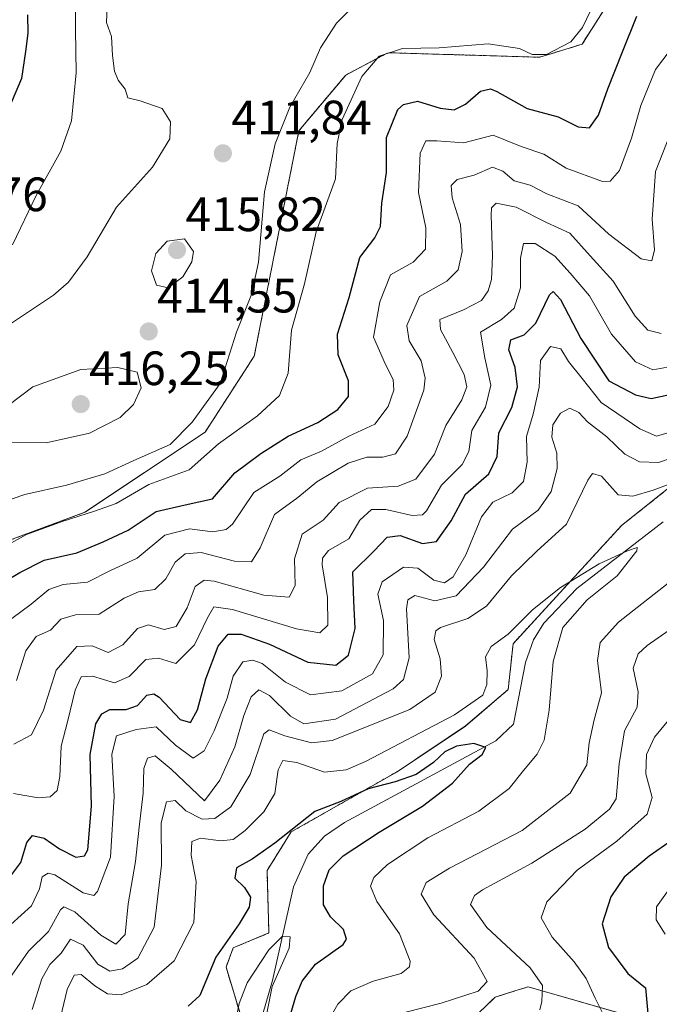
# Model space of a CAD drawing. Units: metres. Extents: x 611779 to 615260, y 4671490 to 4673859.
# Drawn here: x 613592 to 613725, y 4673058 to 4673263 of the extents above; entities that cross this region are included whole.
import ezdxf
from ezdxf.enums import TextEntityAlignment as Align

# ---------------------------------------------------------------- set-up
doc = ezdxf.new("R2010")
doc.units = ezdxf.units.M
doc.header["$MEASUREMENT"] = 0
doc.linetypes.add('TRAZOS', pattern=[0.75, 0.5, -0.25])
for name, color, linetype, lineweight in [('Arbolado forestal', 92, 'TRAZOS', 0), ('Arbolado forestal CxS', 92, 'Continuous', 0), ('Carátula', 7, 'Continuous', 5), ('Corriente natural lineal', 142, 'Continuous', 13), ('Curva de nivel maestra', 36, 'Continuous', 30), ('Curva de nivel normal', 36, 'Continuous', 0), ('Matorral', 135, 'Continuous', 0), ('Matorral CxS', 135, 'Continuous', 0), ('Punto de cota en terreno', 7, 'Continuous', 0), ('Rótulo de punto de cota en terreno', 19, 'Continuous', 0)]:
    doc.layers.add(name, color=color, linetype=linetype, lineweight=lineweight)
doc.styles.add('Arial', font='txt', dxfattribs={"height": 0.2})

# ---------------------------------------------------------------- blocks, each defined once
blk = doc.blocks.new('*U165')
at = {"layer": 'Curva de nivel normal', "color": 36, "linetype": 'Continuous', "lineweight": 0}
for points in [[(613590.47, 4673074.92, 370), (613594.77, 4673078.81, 370), (613596.45, 4673082.32, 370), (613597, 4673084.82, 370), (613598.26, 4673085.6, 370), (613599.59, 4673085.22, 370), (613605.51, 4673081.51, 370), (613607.71, 4673080.95, 370), (613608.51, 4673081.75, 370), (613611.17, 4673088.92, 370), (613611.93, 4673101.52, 370), (613611.47, 4673110.3, 370), (613612.46, 4673114.11, 370), (613616.53, 4673115.38, 370), (613620.69, 4673115.94, 370), (613624.69, 4673112.14, 370), (613628.36, 4673109.45, 370), (613630.65, 4673110.96, 370), (613632.73, 4673115.13, 370), (613635.4, 4673121.89, 370), (613636.66, 4673126.5, 370), (613638.69, 4673129.45, 370), (613640.74, 4673129.8, 370), (613642.69, 4673129.14, 370), (613647.51, 4673125.25, 370), (613652.74, 4673122.63, 370), (613659.22, 4673123.46, 370), (613665.62, 4673126.96, 370), (613667.82, 4673130.91, 370), (613667.89, 4673138.09, 370), (613666.7, 4673143.52, 370), (613667.62, 4673146.1, 370), (613672.02, 4673149.13, 370), (613675.01, 4673148.91, 370), (613678.35, 4673146.4, 370), (613680.59, 4673145.88, 370), (613682.34, 4673147.12, 370), (613684.99, 4673151.68, 370), (613688.24, 4673159.57, 370), (613690.61, 4673162.67, 370), (613694.6, 4673164.59, 370), (613697.01, 4673166.92, 370), (613697.76, 4673170.92, 370), (613697.57, 4673176.26, 370), (613698.97, 4673180.92, 370), (613700.25, 4673186.56, 370), (613700.49, 4673192.09, 370), (613702.58, 4673194.99, 370), (613704.71, 4673194.46, 370), (613706.36, 4673191.84, 370), (613709.14, 4673188.31, 370), (613713.13, 4673183.31, 370), (613721.18, 4673177.86, 370), (613724.64, 4673176.33, 370), (613726.93, 4673177.06, 370)], [(613726.82, 4673116.99, 370), (613724.22, 4673113.82, 370), (613722.53, 4673110.24, 370), (613722.41, 4673106.2, 370), (613723.73, 4673101.28, 370), (613722.66, 4673097.85, 370), (613716.4, 4673092.24, 370), (613708.15, 4673086.18, 370), (613701.81, 4673079.61, 370), (613700.66, 4673076.28, 370), (613702.92, 4673072.28, 370), (613707.52, 4673067.16, 370), (613709.98, 4673063.66, 370), (613711.89, 4673059.58, 370), (613714.18, 4673055.04, 370)]]:
    blk.add_polyline3d(points, dxfattribs=at)
blk = doc.blocks.new('*U167')
at = {"layer": 'Curva de nivel normal', "color": 36, "linetype": 'Continuous', "lineweight": 0}
blk.add_polyline3d([(613725.55, 4673197.66, 385), (613722.81, 4673198.39, 385), (613720.15, 4673201.28, 385), (613715.6, 4673208.56, 385), (613710.83, 4673213.8, 385), (613706.6, 4673218.51, 385), (613701.74, 4673220.72, 385), (613695.46, 4673223.9, 385), (613691.3, 4673224.74, 385), (613690.36, 4673223.79, 385), (613690.28, 4673222.24, 385), (613690.52, 4673213.8, 385), (613690.34, 4673208.91, 385), (613689.64, 4673206.57, 385), (613688.24, 4673204.53, 385), (613684.53, 4673202.61, 385), (613679.57, 4673200.59, 385), (613679.71, 4673198.52, 385), (613682.32, 4673193.73, 385), (613684.68, 4673189.15, 385), (613685.18, 4673186.63, 385), (613684.17, 4673183.92, 385), (613680.84, 4673178.59, 385), (613678.5, 4673172.59, 385), (613674.64, 4673167.44, 385), (613670.97, 4673165.95, 385), (613664.54, 4673165.57, 385), (613658.7, 4673162.54, 385), (613655.39, 4673158.92, 385), (613650.98, 4673156, 385), (613649.43, 4673150.9, 385), (613649.56, 4673145.34, 385), (613648.33, 4673142.92, 385), (613643.05, 4673143.33, 385), (613632.69, 4673146.24, 385), (613630.62, 4673146.42, 385), (613628.79, 4673145.1, 385), (613627.09, 4673140.69, 385), (613624.79, 4673136.8, 385), (613622.36, 4673136.19, 385), (613619.1, 4673137.16, 385), (613616.8, 4673136.37, 385), (613613.73, 4673133.02, 385), (613610.67, 4673131.42, 385), (613607.38, 4673132.77, 385), (613604.22, 4673132.66, 385), (613599.91, 4673127.76, 385), (613597.27, 4673119.46, 385), (613594.74, 4673114.31, 385), (613591.07, 4673112.35, 385)], dxfattribs=at)
blk = doc.blocks.new('*U169')
at = {"layer": 'Curva de nivel normal', "color": 36, "linetype": 'Continuous', "lineweight": 0}
for points in [[(613711.8, 4673266.57, 405), (613709.21, 4673261.24, 405), (613706.79, 4673258.3, 405), (613701.74, 4673255.63, 405), (613698.78, 4673255.62, 405), (613696.13, 4673256.85, 405), (613689.61, 4673257.84, 405), (613679.45, 4673257.01, 405), (613671.82, 4673256.86, 405), (613667, 4673255.27, 405), (613663.41, 4673251.05, 405), (613659.3, 4673242.14, 405), (613658.3, 4673237.17, 405), (613657.89, 4673229.81, 405), (613653.94, 4673218.77, 405), (613651.46, 4673208.02, 405), (613648.81, 4673198.4, 405), (613648.07, 4673189.44, 405), (613646.31, 4673184.8, 405), (613641.69, 4673180.54, 405), (613633.65, 4673174.77, 405), (613627.53, 4673169.34, 405), (613619.15, 4673166.3, 405), (613612.34, 4673162.39, 405), (613607.86, 4673160.79, 405), (613601.15, 4673158.64, 405), (613593.76, 4673155.95, 405), (613582.18, 4673149.58, 405)], [(613590.84, 4673216.1, 405), (613595.74, 4673226.34, 405), (613600.85, 4673235.58, 405), (613603.08, 4673241.84, 405), (613604.02, 4673251.82, 405), (613603.94, 4673260.81, 405), (613603.93, 4673265.8, 405)]]:
    blk.add_polyline3d(points, dxfattribs=at)
blk = doc.blocks.new('*U170')
at = {"layer": 'Curva de nivel normal', "color": 36, "linetype": 'Continuous', "lineweight": 0}
blk.add_polyline3d([(613727.57, 4673239.41, 390), (613724.42, 4673231.34, 390), (613723.74, 4673221.4, 390), (613724.16, 4673215.08, 390), (613723.65, 4673212.79, 390), (613721.44, 4673213.2, 390), (613714.73, 4673218.3, 390), (613708.31, 4673224.18, 390), (613701.81, 4673226.71, 390), (613698.38, 4673228.51, 390), (613695.01, 4673229.42, 390), (613692.72, 4673231.41, 390), (613690.51, 4673232.2, 390), (613686.72, 4673230.57, 390), (613683.21, 4673229.66, 390), (613681.96, 4673228.45, 390), (613682.16, 4673225.86, 390), (613683.91, 4673220.31, 390), (613684.26, 4673214.69, 390), (613683.43, 4673210.87, 390), (613681.06, 4673208.54, 390), (613675.35, 4673205.35, 390), (613672.73, 4673199.31, 390), (613673.24, 4673196.15, 390), (613675.73, 4673191.98, 390), (613676.58, 4673188.43, 390), (613676.28, 4673185.92, 390), (613672.83, 4673176.33, 390), (613670.36, 4673172.66, 390), (613667.75, 4673171.98, 390), (613664.41, 4673171.97, 390), (613660.54, 4673170.72, 390), (613654.02, 4673166.87, 390), (613650.07, 4673163.61, 390), (613645.25, 4673160.08, 390), (613642.26, 4673153.17, 390), (613640.46, 4673150.26, 390), (613636.92, 4673150.38, 390), (613630.04, 4673152.18, 390), (613626.7, 4673151.89, 390), (613624.59, 4673150.14, 390), (613622.66, 4673146.74, 390), (613620.36, 4673144.49, 390), (613617.03, 4673143.99, 390), (613614.03, 4673142.71, 390), (613608.86, 4673139.39, 390), (613603.9, 4673139.26, 390), (613600.89, 4673138.31, 390), (613598.7, 4673136.05, 390), (613595.72, 4673134.72, 390), (613593.56, 4673131.77, 390), (613591.67, 4673125.6, 390)], dxfattribs=at)
blk = doc.blocks.new('*U174')
at = {"layer": 'Curva de nivel normal', "color": 36, "linetype": 'Continuous', "lineweight": 0}
blk.add_polyline3d([(613600.48, 4673054.12, 355), (613602.19, 4673061.4, 355), (613603.63, 4673064.37, 355), (613605.09, 4673064.53, 355), (613607.9, 4673062.18, 355), (613610.58, 4673060.47, 355), (613613.37, 4673060.32, 355), (613618.7, 4673062.46, 355), (613624.44, 4673067.39, 355), (613628.47, 4673075.32, 355), (613629.01, 4673083.86, 355), (613627.96, 4673089.24, 355), (613628.05, 4673092.18, 355), (613629.86, 4673092.82, 355), (613634.1, 4673092.27, 355), (613636.69, 4673092.57, 355), (613639.16, 4673094.46, 355), (613643.06, 4673098.32, 355), (613645.31, 4673102.09, 355), (613646.02, 4673107.04, 355), (613646.97, 4673108.99, 355), (613649.86, 4673108.55, 355), (613655.64, 4673106.56, 355), (613660.12, 4673107.05, 355), (613664.18, 4673108.79, 355), (613682.68, 4673118.47, 355), (613688.52, 4673122.57, 355), (613689.34, 4673124.76, 355), (613689.46, 4673127.59, 355), (613689.1, 4673130.5, 355), (613690.24, 4673132.62, 355), (613693.76, 4673135.24, 355), (613698.82, 4673140.3, 355), (613704.68, 4673144.92, 355), (613712.68, 4673149.82, 355), (613718.59, 4673152.53, 355), (613720.58, 4673153.19, 355), (613720.54, 4673152.52, 355), (613716.42, 4673147.36, 355), (613710.18, 4673142.33, 355), (613705.12, 4673136.6, 355), (613703.14, 4673129.56, 355), (613702.34, 4673119.44, 355), (613701.3, 4673113.23, 355), (613699.85, 4673110.32, 355), (613696.95, 4673106.92, 355), (613694.01, 4673103.15, 355), (613687.68, 4673098.47, 355), (613677.14, 4673092.89, 355), (613668.71, 4673087.35, 355), (613665.88, 4673084.67, 355), (613665.22, 4673082.84, 355), (613666.51, 4673079.67, 355), (613671.24, 4673072.94, 355), (613673.45, 4673067.28, 355), (613673.33, 4673066.14, 355), (613671.58, 4673064.72, 355), (613665.76, 4673063.12, 355), (613661.13, 4673061.14, 355), (613658.4, 4673058.36, 355), (613655.12, 4673052.7, 355)], dxfattribs=at)
blk = doc.blocks.new('*U176')
at = {"layer": 'Curva de nivel normal', "color": 36, "linetype": 'Continuous', "lineweight": 0}
for points in [[(613594.91, 4673057.26, 360), (613596.89, 4673063.61, 360), (613598.57, 4673066.61, 360), (613600.9, 4673068.97, 360), (613602.87, 4673071.83, 360), (613605.47, 4673070.62, 360), (613608.53, 4673066.66, 360), (613611.07, 4673065.2, 360), (613613.66, 4673065.71, 360), (613616.84, 4673067.94, 360), (613620.28, 4673074.36, 360), (613621.81, 4673087.26, 360), (613621.72, 4673096.04, 360), (613622.8, 4673100.42, 360), (613624.64, 4673100.69, 360), (613626.81, 4673098.49, 360), (613630.21, 4673096.8, 360), (613632.89, 4673096.94, 360), (613636.16, 4673099.38, 360), (613640.22, 4673106.06, 360), (613643.02, 4673114.52, 360), (613644.15, 4673115.31, 360), (613647.41, 4673114.12, 360), (613652.92, 4673112.67, 360), (613657.23, 4673113.13, 360), (613673.4, 4673119.56, 360), (613678.62, 4673123.19, 360), (613679.96, 4673126.52, 360), (613679.66, 4673130.09, 360), (613678.44, 4673134.14, 360), (613678.74, 4673135.92, 360), (613679.74, 4673136.6, 360), (613685.41, 4673138.49, 360), (613689.28, 4673141.04, 360), (613694.46, 4673147.3, 360), (613699.73, 4673152.47, 360), (613705.91, 4673158.08, 360), (613710.33, 4673167.22, 360), (613711.32, 4673168.56, 360), (613713.15, 4673168.01, 360), (613716.63, 4673164.18, 360), (613719.67, 4673163.85, 360), (613723.9, 4673165.1, 360), (613736.67, 4673169.93, 360)], [(613728.02, 4673146.59, 360), (613716.74, 4673137.7, 360), (613712.88, 4673133.46, 360), (613712.37, 4673129.74, 360), (613713.17, 4673123.05, 360), (613711.65, 4673117.41, 360), (613710.6, 4673112.66, 360), (613710.14, 4673108.04, 360), (613706.67, 4673102.22, 360), (613696.67, 4673094.4, 360), (613681.63, 4673086.62, 360), (613676.78, 4673083.64, 360), (613675.72, 4673081.19, 360), (613678.32, 4673076.94, 360), (613686.74, 4673067.92, 360), (613689.4, 4673063.05, 360), (613687.59, 4673061.04, 360), (613679.91, 4673058.53, 360), (613668.74, 4673055.73, 360)]]:
    blk.add_polyline3d(points, dxfattribs=at)
blk = doc.blocks.new('*U178')
at = {"layer": 'Curva de nivel normal', "color": 36, "linetype": 'Continuous', "lineweight": 0}
for points in [[(613726.4, 4673072.91, 380), (613724.54, 4673075.87, 380), (613724.6, 4673078.58, 380), (613727.92, 4673083.24, 380)], [(613726.88, 4673190.68, 380), (613723.85, 4673190.15, 380), (613720.28, 4673191.82, 380), (613715.28, 4673197.57, 380), (613710.7, 4673205.5, 380), (613706.7, 4673210.24, 380), (613703.48, 4673213.72, 380), (613699.41, 4673216.36, 380), (613696.99, 4673216.39, 380), (613696.39, 4673213.34, 380), (613696.33, 4673207.18, 380), (613695.07, 4673202.92, 380), (613692.4, 4673200.59, 380), (613688.03, 4673197.92, 380), (613688.94, 4673192.59, 380), (613690.21, 4673186.92, 380), (613689.08, 4673182.4, 380), (613686.26, 4673177.5, 380), (613685.62, 4673173.13, 380), (613684.24, 4673170.49, 380), (613679.96, 4673166.17, 380), (613676.82, 4673160.84, 380), (613676.02, 4673160, 380), (613673.83, 4673159.87, 380), (613668.41, 4673161.13, 380), (613665.4, 4673161.09, 380), (613662.96, 4673158.9, 380), (613660.72, 4673155.05, 380), (613656.5, 4673152.6, 380), (613655.2, 4673150.97, 380), (613655.16, 4673149.6, 380), (613656.24, 4673142.86, 380), (613656.33, 4673137.09, 380), (613654.69, 4673135.46, 380), (613649.82, 4673136.34, 380), (613636.52, 4673140.32, 380), (613632.64, 4673140.92, 380), (613631.33, 4673138.64, 380), (613628.63, 4673132.97, 380), (613624.73, 4673129.13, 380), (613621.12, 4673130.24, 380), (613618.54, 4673129.98, 380), (613615.08, 4673126.4, 380), (613612.03, 4673125.08, 380), (613607.42, 4673126.49, 380), (613605.11, 4673126.33, 380), (613603.85, 4673123.6, 380), (613602.34, 4673117.27, 380), (613600.92, 4673111.94, 380), (613600.65, 4673105.65, 380), (613600.07, 4673102.72, 380), (613598.68, 4673101.4, 380), (613596.15, 4673101.25, 380), (613591.06, 4673102.14, 380)]]:
    blk.add_polyline3d(points, dxfattribs=at)
blk = doc.blocks.new('*U179')
at = {"layer": 'Curva de nivel normal', "color": 36, "linetype": 'Continuous', "lineweight": 0}
blk.add_polyline3d([(613590.7, 4673138.44, 395), (613594.7, 4673141.42, 395), (613598.37, 4673144.48, 395), (613601.37, 4673145.5, 395), (613606.37, 4673145.99, 395), (613611.03, 4673148.34, 395), (613616.7, 4673151.02, 395), (613622.5, 4673155.76, 395), (613627.58, 4673157.11, 395), (613632.46, 4673156.49, 395), (613635.21, 4673156.93, 395), (613636.52, 4673158.1, 395), (613640.98, 4673164.67, 395), (613646.36, 4673168.01, 395), (613650.7, 4673171.42, 395), (613655.04, 4673173.23, 395), (613660.7, 4673176.37, 395), (613666.09, 4673178.87, 395), (613668.89, 4673182.5, 395), (613670.05, 4673185.89, 395), (613669.88, 4673188.11, 395), (613668.32, 4673191.23, 395), (613665.79, 4673196.94, 395), (613667.14, 4673204.25, 395), (613669.32, 4673209.88, 395), (613674.03, 4673212.52, 395), (613676.65, 4673215.18, 395), (613676.71, 4673219.61, 395), (613675.17, 4673226.95, 395), (613675.48, 4673235.12, 395), (613676.7, 4673237.69, 395), (613678.95, 4673237.7, 395), (613684.58, 4673237.29, 395), (613690.68, 4673238.9, 395), (613696.48, 4673236.51, 395), (613701.21, 4673234.91, 395), (613705.81, 4673232.01, 395), (613713.36, 4673229.23, 395), (613714.99, 4673229.32, 395), (613716.9, 4673231.51, 395), (613719.42, 4673238.25, 395), (613721.34, 4673245.06, 395), (613724.41, 4673252.49, 395), (613727.46, 4673256.56, 395)], dxfattribs=at)
blk = doc.blocks.new('*U182')
at = {"layer": 'Curva de nivel normal', "color": 36, "linetype": 'Continuous', "lineweight": 0}
blk.add_polyline3d([(613637.16, 4673054.6, 345), (613637.89, 4673058.48, 345), (613639.54, 4673062.8, 345), (613644.06, 4673069.62, 345), (613646.82, 4673072.42, 345), (613648.49, 4673072.32, 345), (613648.32, 4673070, 345), (613644.76, 4673062.05, 345), (613642.53, 4673051.03, 345)], dxfattribs=at)
blk = doc.blocks.new('*U183')
at = {"layer": 'Curva de nivel normal', "color": 36, "linetype": 'Continuous', "lineweight": 0}
for points in [[(613610.47, 4673265.78, 410), (613610.33, 4673262.3, 410), (613611.42, 4673259.4, 410), (613611.57, 4673255.44, 410), (613611.98, 4673252.18, 410), (613612.76, 4673250.31, 410), (613614.22, 4673248.44, 410), (613614.79, 4673246.63, 410), (613617.32, 4673246.04, 410), (613621.93, 4673244.44, 410), (613623.67, 4673241.67, 410), (613623.48, 4673238.1, 410), (613619.9, 4673232.25, 410), (613612.45, 4673223.91, 410), (613606.3, 4673213.58, 410), (613602.47, 4673208.34, 410), (613599.31, 4673205.64, 410), (613584.53, 4673195.82, 410)], [(613585.83, 4673161.69, 410), (613593.36, 4673164.25, 410), (613602.03, 4673166.17, 410), (613609.98, 4673168.54, 410), (613616.06, 4673171.27, 410), (613623.55, 4673174.64, 410), (613628.12, 4673179.24, 410), (613633.97, 4673187.26, 410), (613637.38, 4673197.92, 410), (613640.5, 4673205.79, 410), (613641.96, 4673212.46, 410), (613643.19, 4673227.08, 410), (613645.4, 4673237.07, 410), (613648.44, 4673244.69, 410), (613652.61, 4673251.9, 410), (613654.81, 4673257.05, 410), (613658.15, 4673262.14, 410), (613662.69, 4673266.7, 410)]]:
    blk.add_polyline3d(points, dxfattribs=at)
blk = doc.blocks.new('*U189')
at = {"layer": 'Curva de nivel normal', "color": 36, "linetype": 'Continuous', "lineweight": 0}
for points in [[(613700.39, 4673057.19, 365), (613700.78, 4673058.91, 365), (613700.91, 4673062.22, 365), (613698.39, 4673065.92, 365), (613689.36, 4673074.29, 365), (613685.98, 4673079.06, 365), (613686.81, 4673080.93, 365), (613688.47, 4673082.08, 365), (613698.68, 4673087.62, 365), (613709.82, 4673094.72, 365), (613714.83, 4673098.87, 365), (613716.22, 4673101, 365), (613716.85, 4673108.3, 365), (613717.97, 4673115.14, 365), (613720.57, 4673120.08, 365), (613720.82, 4673123.27, 365), (613719.78, 4673128.17, 365), (613720.81, 4673131.13, 365), (613722.7, 4673132.89, 365), (613733.43, 4673140.36, 365)], [(613730.06, 4673172.63, 365), (613725.04, 4673170.89, 365), (613721.11, 4673171.01, 365), (613718.06, 4673172.64, 365), (613714.27, 4673176.18, 365), (613710.3, 4673179.34, 365), (613708.5, 4673181.28, 365), (613706.61, 4673182.18, 365), (613704.68, 4673181.1, 365), (613703.05, 4673178.69, 365), (613702.84, 4673176.15, 365), (613703.92, 4673172.82, 365), (613703.98, 4673169.61, 365), (613702.7, 4673164.87, 365), (613700.04, 4673160.96, 365), (613694.68, 4673157.04, 365), (613688.69, 4673149.14, 365), (613683.02, 4673143.21, 365), (613678.55, 4673142.16, 365), (613674.41, 4673143.27, 365), (613672.92, 4673142.36, 365), (613672.7, 4673140.47, 365), (613673.2, 4673130.27, 365), (613672.07, 4673125.77, 365), (613669.9, 4673123.84, 365), (613657.92, 4673117.53, 365), (613651.37, 4673116.56, 365), (613648.6, 4673118.16, 365), (613644.23, 4673122.47, 365), (613642.03, 4673123.66, 365), (613640.38, 4673122.18, 365), (613638.85, 4673118.34, 365), (613637.04, 4673111.78, 365), (613633.91, 4673104.92, 365), (613630.69, 4673100.59, 365), (613623.8, 4673107.14, 365), (613620.47, 4673109.92, 365), (613618.85, 4673109.49, 365), (613618.12, 4673107.28, 365), (613617.97, 4673102.2, 365), (613617.15, 4673095.13, 365), (613616.39, 4673087.99, 365), (613614.82, 4673079.19, 365), (613614.25, 4673072.86, 365), (613612.32, 4673070.81, 365), (613609.18, 4673072.7, 365), (613603.8, 4673077.56, 365), (613601.52, 4673078.56, 365), (613600.76, 4673077.95, 365), (613598.32, 4673073.42, 365), (613594.17, 4673069.33, 365), (613588.98, 4673061.91, 365)]]:
    blk.add_polyline3d(points, dxfattribs=at)
blk = doc.blocks.new('*U193')
at = {"layer": 'Curva de nivel maestra', "color": 36, "linetype": 'Continuous', "lineweight": 30}
blk.add_polyline3d([(613645.2, 4673044.62, 350), (613649.68, 4673059.94, 350), (613651.03, 4673063.16, 350), (613653.8, 4673066.67, 350), (613659.5, 4673070.73, 350), (613660.22, 4673071.87, 350), (613659.59, 4673073.87, 350), (613656.9, 4673076.49, 350), (613655.44, 4673079.02, 350), (613655.41, 4673082.91, 350), (613656.62, 4673086.25, 350), (613659.5, 4673089.17, 350), (613666.98, 4673094.11, 350), (613676.02, 4673099.46, 350), (613682.21, 4673104.29, 350), (613685.79, 4673108.18, 350), (613688.4, 4673110.24, 350), (613689.15, 4673111.68, 350), (613686.65, 4673112.47, 350), (613683.04, 4673111.95, 350), (613680.66, 4673110.74, 350), (613678.25, 4673108.53, 350), (613674.66, 4673106.05, 350), (613670.35, 4673104.52, 350), (613664.69, 4673103.08, 350), (613659.02, 4673100.49, 350), (613653.6, 4673098.37, 350), (613645.31, 4673091.79, 350), (613640.6, 4673088.48, 350), (613637.33, 4673086.66, 350), (613637.03, 4673084.54, 350), (613639.05, 4673082.59, 350), (613640.29, 4673080.61, 350), (613639.97, 4673078.48, 350), (613637.91, 4673075.07, 350), (613633.08, 4673068.14, 350), (613629.72, 4673060.15, 350), (613627.3, 4673057.94, 350)], dxfattribs=at)
blk = doc.blocks.new('5PATER')
at = {"layer": 'Carátula', "linetype": 'Continuous', "lineweight": 5}
h = blk.add_hatch(color=250, dxfattribs=at)
edge = h.paths.add_edge_path()
edge.add_ellipse((0, 0.01), major_axis=(-1.33, -1.34), ratio=0.999422, start_angle=0, end_angle=360)

msp = doc.modelspace()

# ---------------------------------------------------------------- linework, layer by layer
at = {"layer": 'Arbolado forestal', "color": 92, "linetype": 'TRAZOS', "lineweight": 0}
for points in [[(613718.88, 4673273.06, 403.93), (613709.15, 4673257.77, 404.09), (613700.34, 4673255.07, 405.11), (613668.84, 4673256, 404.89), (613668.11, 4673255.62, 404.8), (613667.29, 4673255.19, 404.67), (613660.04, 4673251.37, 406.63), (613650.31, 4673239.78, 408.52), (613641.04, 4673192.97, 408), (613630.85, 4673177.21, 407.12), (613605.83, 4673160.53, 404.61), (613573.4, 4673148.48, 404.76)], [(613638.68, 4673054.52, 344.11), (613635.18, 4673066.05, 347.36), (613636.68, 4673070.06, 347.91), (613644.1, 4673073.14, 345.92), (613643.7, 4673086.1, 347.68), (613648.71, 4673094.13, 349.27), (613670.72, 4673106.65, 351.03), (613684.96, 4673116.14, 352.17), (613693.81, 4673123.7, 352.6), (613694.81, 4673133.23, 353.34), (613717.36, 4673157.79, 357.57), (613734.4, 4673171.33, 360.92), (613756.95, 4673179.35, 363.42), (613768.48, 4673176.84, 366.17), (613777.46, 4673164.37, 367.62)], [(613687.57, 4673056.43, 362.12), (613691.06, 4673059.79, 361.42), (613695.19, 4673061.1, 363.14), (613697.97, 4673061.98, 364.02), (613721.13, 4673055.29, 374.05)]]:
    msp.add_polyline3d(points, dxfattribs=at)
at = {"layer": 'Arbolado forestal CxS', "color": 92, "linetype": 'Continuous', "lineweight": 0}
for points in [[(613718.88, 4673273.06, 403.93), (613709.15, 4673257.77, 404.09), (613700.34, 4673255.07, 405.11), (613668.84, 4673256, 404.89), (613668.11, 4673255.62, 404.8), (613667.29, 4673255.19, 404.67), (613660.04, 4673251.37, 406.63), (613650.31, 4673239.78, 408.52), (613641.04, 4673192.97, 408), (613630.85, 4673177.21, 407.11), (613605.83, 4673160.53, 404.61), (613573.4, 4673148.48, 404.76)], [(613638.68, 4673054.52, 344.11), (613635.18, 4673066.05, 347.36), (613636.68, 4673070.06, 347.91), (613644.1, 4673073.14, 345.92), (613643.7, 4673086.1, 347.68), (613648.71, 4673094.13, 349.27), (613670.72, 4673106.65, 351.03), (613684.96, 4673116.13, 352.17), (613693.81, 4673123.7, 352.6), (613694.81, 4673133.23, 353.34), (613717.36, 4673157.79, 357.57), (613734.4, 4673171.33, 360.92), (613756.95, 4673179.35, 363.42), (613768.48, 4673176.84, 366.17), (613777.46, 4673164.37, 367.62), (613777.46, 4673164.37, 367.62), (613785.89, 4673136.15, 370.79), (613782.14, 4673118.82, 381.73), (613770.96, 4673096.75, 393.17), (613759.33, 4673085.46, 394.27), (613756.95, 4673079.08, 394.71), (613760.48, 4673072.79, 396.88), (613777.9, 4673066.51, 401.2), (613783.01, 4673057.03, 403.73)], [(613687.57, 4673056.43, 362.12), (613691.06, 4673059.79, 361.42), (613695.19, 4673061.1, 363.14), (613697.97, 4673061.98, 364.02), (613721.13, 4673055.29, 374.05)], [(613721.13, 4673055.29, 374.05), (613697.97, 4673061.98, 364.02), (613695.19, 4673061.1, 363.14), (613691.06, 4673059.79, 361.42), (613687.57, 4673056.43, 362.12)]]:
    msp.add_polyline3d(points, dxfattribs=at)
at = {"layer": 'Corriente natural lineal', "color": 142, "linetype": 'Continuous', "lineweight": 13}
msp.add_polyline3d([(613726.01, 4673158.52, 356.44), (613708.08, 4673144.73, 354.11), (613701.19, 4673137.52, 352.68), (613699.09, 4673134.05, 353.09), (613697.37, 4673129.34, 352.22), (613694.91, 4673116.55, 351.46), (613691.22, 4673113.07, 350.55), (613659.82, 4673096.09, 347.15), (613655.66, 4673093.25, 346.59), (613652.25, 4673089.5, 346.32), (613649.17, 4673082.74, 346.08), (613644.83, 4673063.28, 345.78), (613642.05, 4673053.71, 343.74)], dxfattribs=at)
at = {"layer": 'Curva de nivel maestra', "color": 36, "linetype": 'Continuous', "lineweight": 30}
for points in [[(613593.97, 4673263.84, 400), (613593.99, 4673260.08, 400), (613593.52, 4673256.26, 400), (613592.69, 4673250.63, 400), (613589.37, 4673242.79, 400)], [(613586.84, 4673144.76, 400), (613592.37, 4673148.02, 400), (613597.37, 4673150.6, 400), (613604.19, 4673152.12, 400), (613609.66, 4673154.39, 400), (613614.86, 4673156.8, 400), (613620.69, 4673160.67, 400), (613626.69, 4673162.05, 400), (613632.36, 4673163.3, 400), (613636.98, 4673168.74, 400), (613642.38, 4673172.73, 400), (613648.1, 4673176.36, 400), (613654.22, 4673179.22, 400), (613658.4, 4673181.9, 400), (613660.61, 4673184.56, 400), (613660.62, 4673187.81, 400), (613658.51, 4673193.23, 400), (613658.37, 4673197.54, 400), (613660.76, 4673205.13, 400), (613663, 4673213.43, 400), (613666.12, 4673217.53, 400), (613667.25, 4673219.93, 400), (613667.55, 4673224.74, 400), (613668.5, 4673231.1, 400), (613668.52, 4673238.36, 400), (613670.88, 4673244.19, 400), (613672.08, 4673245.27, 400), (613674.93, 4673245.93, 400), (613679.69, 4673244.5, 400), (613682.6, 4673244.14, 400), (613684.94, 4673245.34, 400), (613688.06, 4673248.01, 400), (613690.09, 4673248.48, 400), (613691.46, 4673247.95, 400), (613697.76, 4673244.45, 400), (613704.2, 4673242.66, 400), (613708.35, 4673240.58, 400), (613710.68, 4673240.42, 400), (613712.58, 4673243.01, 400), (613714.5, 4673248.5, 400), (613717.54, 4673256.2, 400), (613720.49, 4673263.6, 400)], [(613590.28, 4673084.74, 375), (613592.58, 4673087.78, 375), (613593.77, 4673091.91, 375), (613594.99, 4673093.41, 375), (613597.42, 4673092.84, 375), (613600.6, 4673090.59, 375), (613604.01, 4673088.91, 375), (613605.78, 4673089.16, 375), (613606.44, 4673090.43, 375), (613607.25, 4673099.49, 375), (613606.94, 4673110.19, 375), (613608.12, 4673116.57, 375), (613609.37, 4673118.64, 375), (613611.05, 4673119.56, 375), (613614.42, 4673119.57, 375), (613616.8, 4673120.39, 375), (613618.7, 4673122.55, 375), (613620.21, 4673122.85, 375), (613621.31, 4673122.12, 375), (613625.68, 4673117.52, 375), (613627.83, 4673116.88, 375), (613629.26, 4673119.48, 375), (613630.97, 4673125.96, 375), (613633.58, 4673132.7, 375), (613635.65, 4673135.23, 375), (613638.31, 4673135.22, 375), (613644.22, 4673133.13, 375), (613652.16, 4673129.4, 375), (613658.01, 4673128.81, 375), (613660.63, 4673130.86, 375), (613661.99, 4673136.38, 375), (613661.72, 4673142.11, 375), (613661.53, 4673148.14, 375), (613665.88, 4673152.47, 375), (613668.68, 4673155.34, 375), (613671.35, 4673155.7, 375), (613676.01, 4673154.04, 375), (613678.94, 4673154.44, 375), (613681.96, 4673158.76, 375), (613684.91, 4673164.28, 375), (613689.79, 4673168.53, 375), (613691.54, 4673172.14, 375), (613691.89, 4673177.06, 375), (613694.57, 4673182.32, 375), (613695.7, 4673186.59, 375), (613695.25, 4673190.59, 375), (613693.95, 4673194.26, 375), (613694.36, 4673196.38, 375), (613697.13, 4673197.42, 375), (613699.53, 4673199.84, 375), (613702.37, 4673205.7, 375), (613703.13, 4673206.41, 375), (613704.69, 4673204.72, 375), (613708.92, 4673196.66, 375), (613714.68, 4673187.81, 375), (613720.26, 4673184.96, 375), (613723.48, 4673184.2, 375), (613729.68, 4673185.51, 375)], [(613729.48, 4673093.56, 375), (613723.12, 4673089.13, 375), (613717.87, 4673084.76, 375), (613715.14, 4673080.63, 375), (613713.32, 4673075.03, 375), (613714.61, 4673070.12, 375), (613718.68, 4673064.75, 375), (613722.33, 4673061.78, 375), (613722.92, 4673054.86, 375)]]:
    msp.add_polyline3d(points, dxfattribs=at)
at = {"layer": 'Curva de nivel normal', "color": 36, "linetype": 'Continuous', "lineweight": 0}
for points in [[(613623.16, 4673207.13, 415), (613626.24, 4673209.47, 415), (613628.1, 4673212.58, 415), (613628.39, 4673214.71, 415), (613626.52, 4673217.31, 415), (613622.94, 4673216.83, 415), (613620.59, 4673214.32, 415), (613619.72, 4673210.71, 415), (613620.77, 4673207.74, 415), (613623.16, 4673207.13, 415)], [(613597.83, 4673174.99, 415), (613606.85, 4673176.94, 415), (613613.19, 4673180.26, 415), (613615.96, 4673182.92, 415), (613617.53, 4673186.42, 415), (613616.7, 4673189.67, 415), (613612.71, 4673190.61, 415), (613605.03, 4673190.19, 415), (613595.02, 4673186.59, 415), (613587.59, 4673181, 415), (613584.78, 4673176.94, 415), (613585.32, 4673175.43, 415), (613587.05, 4673175.01, 415), (613597.83, 4673174.99, 415)]]:
    msp.add_polyline3d(points, dxfattribs=at)
at = {"layer": 'Matorral', "color": 135, "linetype": 'Continuous', "lineweight": 0}
for points in [[(613718.88, 4673273.06, 403.93), (613709.15, 4673257.77, 404.09), (613700.34, 4673255.07, 405.11), (613668.84, 4673256, 404.89), (613668.11, 4673255.62, 404.8), (613667.29, 4673255.19, 404.67), (613660.04, 4673251.37, 406.63), (613650.31, 4673239.78, 408.52), (613641.04, 4673192.97, 408), (613630.85, 4673177.21, 407.12), (613605.83, 4673160.53, 404.61), (613573.4, 4673148.48, 404.76)], [(613638.68, 4673054.52, 344.11), (613635.18, 4673066.05, 347.36), (613636.68, 4673070.06, 347.91), (613644.1, 4673073.14, 345.92), (613643.7, 4673086.1, 347.68), (613648.71, 4673094.13, 349.27), (613670.72, 4673106.65, 351.03), (613684.96, 4673116.14, 352.17), (613693.81, 4673123.7, 352.6), (613694.81, 4673133.23, 353.34), (613717.36, 4673157.79, 357.57), (613734.4, 4673171.33, 360.92), (613756.95, 4673179.35, 363.42), (613768.48, 4673176.84, 366.17), (613777.46, 4673164.37, 367.62)]]:
    msp.add_polyline3d(points, dxfattribs=at)
at = {"layer": 'Matorral CxS', "color": 135, "linetype": 'Continuous', "lineweight": 0}
for points in [[(613573.4, 4673148.48, 404.76), (613605.83, 4673160.53, 404.61), (613630.85, 4673177.21, 407.11), (613641.04, 4673192.97, 408), (613650.31, 4673239.78, 408.52), (613660.04, 4673251.37, 406.63), (613667.29, 4673255.19, 404.67), (613668.11, 4673255.62, 404.8), (613668.84, 4673256, 404.89), (613700.34, 4673255.07, 405.11), (613709.15, 4673257.77, 404.09), (613718.88, 4673273.06, 403.93)], [(613734.4, 4673171.33, 360.92), (613717.36, 4673157.79, 357.57), (613694.81, 4673133.23, 353.34), (613693.81, 4673123.7, 352.6), (613684.96, 4673116.13, 352.17), (613670.72, 4673106.65, 351.03), (613648.71, 4673094.13, 349.27), (613643.7, 4673086.1, 347.68), (613644.1, 4673073.14, 345.92), (613636.68, 4673070.06, 347.91), (613635.18, 4673066.05, 347.36), (613638.68, 4673054.52, 344.11)]]:
    msp.add_polyline3d(points, dxfattribs=at)

# ---------------------------------------------------------------- block references
at = {"layer": 'Curva de nivel maestra', "color": 36, "linetype": 'Continuous', "lineweight": 30}
msp.add_blockref('*U193', (0, 0), dxfattribs=at)
at = {"layer": 'Curva de nivel normal', "color": 36, "linetype": 'Continuous', "lineweight": 0}
for name in ['*U183', '*U169', '*U179', '*U170', '*U165', '*U178', '*U167', '*U189', '*U176', '*U174', '*U182']:
    msp.add_blockref(name, (0, 0), dxfattribs=at)
at = {"layer": 'Punto de cota en terreno', "linetype": 'Continuous', "lineweight": 0}
for p in [(613634.53, 4673235.1, 411.84), (613625, 4673215, 415.82), (613619.13, 4673198.09, 414.55), (613605, 4673183, 416.25)]:
    msp.add_blockref('5PATER', p, dxfattribs=at)

# ---------------------------------------------------------------- texts
at = {"layer": 'Rótulo de punto de cota en terreno', "color": 19, "linetype": 'Continuous', "lineweight": 0, "style": 'Arial'}
for s, p in [('411,84', (613636.29, 4673236.86)), ('396,76', (613568.99, 4673220.9)), ('415,82', (613626.76, 4673216.76)), ('414,55', (613620.89, 4673199.85)), ('416,25', (613606.76, 4673184.76))]:
    msp.add_text(s, height=7, dxfattribs=at).set_placement(p, align=Align.BOTTOM_LEFT)

doc.saveas('drawing.dxf')
